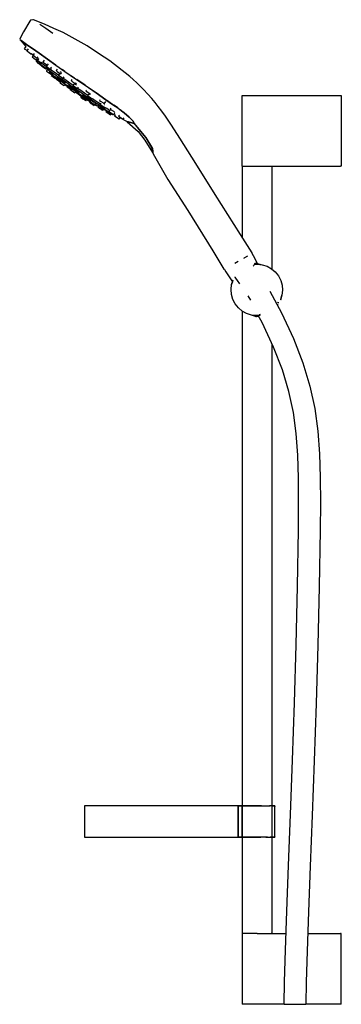
# Model space of a CAD drawing. Extents: x -118 to 118, y -362 to 362.
import ezdxf

# ---------------------------------------------------------------- set-up
doc = ezdxf.new("R2010")
doc.units = 0
doc.layers.get('0').update_dxf_attribs({"linetype": 'CONTINUOUS'})

msp = doc.modelspace()

# ---------------------------------------------------------------- linework, layer by layer
at = {"linetype": 'CONTINUOUS'}
for p, q in [((-108.751855, 362.371214), (-110.355005, 361.904444)), ((-108.202825, 362.176124), (-108.751855, 362.371214)), ((-110.789075, 361.191664), (-115.518145, 353.425244)), ((-110.355005, 361.904444), (-110.789075, 361.191664)), ((-100.020915, 359.019544), (-108.202825, 362.176124)), ((-99.211985, 355.841444), (-103.435275, 358.771054)), ((-93.218105, 355.929254), (-100.020915, 359.019544)), ((-93.950375, 352.134664), (-99.211985, 355.841444)), ((-86.415315, 352.839004), (-93.218105, 355.929254)), ((-117.887695, 349.169034), (-118.367625, 348.000904)), ((-118.367625, 348.000904), (-117.936655, 347.426484)), ((-117.803415, 349.320554), (-117.887695, 349.169034)), ((-115.518145, 353.425244), (-117.803415, 349.320554)), ((-77.500965, 347.939024), (-86.415315, 352.839004)), ((-68.586625, 343.039044), (-77.500965, 347.939024)), ((-117.936655, 347.426484), (-113.922705, 342.540503)), ((-117.293255, 347.001754), (-117.936655, 347.426484)), ((-117.936655, 347.426484), (-117.293255, 347.001754)), ((-115.209775, 345.573034), (-117.293255, 347.001754)), ((-117.293255, 347.001754), (-115.209775, 345.573034)), ((-112.434665, 343.448594), (-115.209775, 345.573034)), ((-115.209775, 345.573034), (-112.434665, 343.448594)), ((-113.922705, 342.540503), (-114.993405, 340.995704)), ((-114.993405, 340.995704), (-113.708585, 340.105204)), ((-112.008256, 340.887814), (-113.050755, 339.383724)), ((-108.997695, 341.066164), (-112.434665, 343.448594)), ((-112.434665, 343.448594), (-108.997695, 341.066164)), ((-104.131745, 337.682794), (-108.997695, 341.066164)), ((-108.997695, 341.066164), (-104.131745, 337.682794)), ((-60.297055, 337.523564), (-68.586625, 343.039044)), ((-113.708585, 340.105204), (-112.926442, 339.563079)), ((-113.050755, 339.383724), (-111.707205, 338.452484)), ((-111.707205, 338.452484), (-110.070105, 337.317804)), ((-110.070105, 337.317804), (-109.776545, 337.114404)), ((-109.776545, 337.114404), (-109.353146, 337.725274)), ((-109.587738, 337.38681), (-108.485809, 336.268587)), ((-108.392829, 336.174231), (-109.259555, 334.923734)), ((-109.259555, 334.923734), (-107.916025, 333.992494)), ((-108.489575, 336.263154), (-108.414105, 336.210814)), ((-107.621581, 337.515464), (-108.485809, 336.268587)), ((-108.414105, 336.210814), (-106.865945, 335.137744)), ((-107.916025, 333.992494), (-106.278885, 332.857814)), ((-106.865945, 335.137744), (-105.393245, 334.117004)), ((-105.985365, 332.654374), (-105.433735, 333.45025)), ((-105.433735, 333.45025), (-105.64017, 333.77935)), ((-105.393245, 334.117004), (-104.824929, 334.936953)), ((-104.43182, 333.544317), (-105.309265, 332.278364)), ((-104.43182, 333.544317), (-104.22766, 333.684856)), ((-97.949265, 333.276134), (-104.131745, 337.682794)), ((-104.131745, 337.682794), (-97.949265, 333.276134)), ((-52.007495, 332.008084), (-60.297055, 337.523564)), ((-106.523655, 333.092604), (-106.263365, 331.656414)), ((-106.278885, 332.857814), (-105.985365, 332.654374)), ((-106.263365, 331.656414), (-106.005165, 331.477424)), ((-105.483105, 332.371244), (-106.257845, 332.908314)), ((-106.005165, 331.477424), (-105.253075, 330.956074)), ((-105.547209, 333.286532), (-104.997286, 332.728477)), ((-104.234185, 331.505654), (-105.483105, 332.371244)), ((-105.309625, 330.692744), (-105.016125, 330.489304)), ((-105.309265, 332.278364), (-105.233815, 332.226064)), ((-105.233815, 332.226064), (-105.309265, 332.278364)), ((-105.253075, 330.956074), (-104.040785, 330.115804)), ((-105.233815, 332.226064), (-103.685635, 331.153024)), ((-103.685635, 331.153024), (-105.233815, 332.226064)), ((-105.016125, 330.489304), (-103.379025, 329.354664)), ((-102.546105, 330.335574), (-104.234185, 331.505654)), ((-104.040785, 330.115804), (-102.402025, 328.979944)), ((-103.685635, 331.153024), (-102.212935, 330.132244)), ((-102.212935, 330.132244), (-103.685635, 331.153024)), ((-103.379025, 329.354664), (-102.037821, 328.42504)), ((-100.453805, 328.885334), (-102.546105, 330.335574)), ((-102.402025, 328.979944), (-100.370565, 327.571864)), ((-102.212935, 330.132244), (-101.586731, 331.035726)), ((-102.165115, 328.241384), (-102.089685, 328.189044)), ((-102.089685, 328.189044), (-100.541505, 327.116004)), ((-100.403364, 332.507527), (-101.294485, 331.221844)), ((-101.294485, 331.221844), (-100.853435, 330.916094)), ((-101.239338, 329.577075), (-101.125227, 329.580539)), ((-100.853435, 330.916094), (-99.170085, 329.749364)), ((-100.541505, 327.116004), (-99.068805, 326.095304)), ((-97.991975, 327.178984), (-100.453805, 328.885334)), ((-100.370565, 327.571864), (-97.980105, 325.914984)), ((-99.170085, 329.749364), (-97.927825, 328.888394)), ((-98.124173, 329.215975), (-98.978585, 327.983244)), ((-98.978585, 327.983244), (-98.537515, 327.677534)), ((-98.817735, 326.457537), (-98.156865, 325.786894)), ((-98.537515, 327.677534), (-96.854185, 326.510844)), ((-95.195185, 325.240434), (-97.991975, 327.178984)), ((-91.766785, 328.869474), (-97.949265, 333.276134)), ((-97.949265, 333.276134), (-91.766785, 328.869474)), ((-97.927825, 328.888394), (-97.1663, 329.987095)), ((-96.854185, 326.510844), (-95.611885, 325.649784)), ((-95.611885, 325.649784), (-94.9411, 326.617579)), ((-94.9411, 326.617579), (-95.55886, 327.491323)), ((-91.766785, 328.869474), (-85.052865, 324.251854)), ((-37.339605, 320.559034), (-52.007495, 332.008084)), ((-97.896876, 325.826286), (-98.738035, 324.612684)), ((-98.738035, 324.612684), (-98.662575, 324.560384)), ((-98.662575, 324.560384), (-97.114405, 323.487314)), ((-98.156865, 325.786894), (-98.011014, 325.66161)), ((-97.980105, 325.914984), (-95.264405, 324.032664)), ((-97.114405, 323.487314), (-95.641695, 322.466574)), ((-96.772645, 324.586064), (-96.331545, 324.280314)), ((-96.331545, 324.280314), (-94.648235, 323.113584)), ((-95.667865, 322.482984), (-95.514235, 322.376474)), ((-95.641695, 322.466574), (-94.985665, 323.413076)), ((-95.514235, 322.376474), (-95.066745, 322.066264)), ((-95.400341, 325.874705), (-95.260438, 325.825676)), ((-95.264405, 324.032664), (-92.257205, 321.948314)), ((-94.460535, 322.393254), (-95.203615, 322.908284)), ((-92.097845, 323.093674), (-95.195185, 325.240434)), ((-95.137811, 323.193565), (-94.28639, 322.462205)), ((-95.129095, 321.246374), (-93.656375, 320.225594)), ((-95.066745, 322.066264), (-94.345465, 321.566344)), ((-95.053605, 321.194034), (-93.505425, 320.120954)), ((-94.648235, 323.113584), (-93.405965, 322.252534)), ((-94.345465, 321.566344), (-93.370425, 320.890494)), ((-93.908874, 322.137924), (-94.220725, 321.687994)), ((-94.220725, 321.687994), (-93.779645, 321.382244)), ((-93.779645, 321.382244), (-92.096295, 320.215524)), ((-93.656375, 320.225594), (-92.108205, 319.152554)), ((-93.505425, 320.120954), (-92.032725, 319.100254)), ((-93.370425, 320.890494), (-92.161745, 320.052714)), ((-92.257205, 321.948314), (-88.992225, 319.685314)), ((-92.161745, 320.052714), (-90.739465, 319.066914)), ((-89.865099, 321.546068), (-92.097845, 323.093674)), ((-92.096295, 320.215524), (-90.854045, 319.354504)), ((-92.032725, 319.100254), (-91.407883, 320.001757)), ((-91.050219, 319.682375), (-91.638875, 318.833074)), ((-90.843966, 325.858425), (-91.526785, 324.873274)), ((-91.526785, 324.873274), (-90.739865, 324.327844)), ((-90.854045, 319.354504), (-90.207808, 320.286878)), ((-90.739865, 324.327844), (-88.996875, 323.119724)), ((-90.739465, 319.066914), (-89.123655, 317.946964)), ((-89.082475, 318.665574), (-90.601635, 319.718519)), ((-89.005711, 322.785971), (-89.876455, 321.529684)), ((-89.876455, 321.529684), (-89.089555, 320.984264)), ((-89.089555, 320.984264), (-87.346565, 319.776184)), ((-88.996875, 323.119724), (-88.040785, 322.457114)), ((-88.992225, 319.685314), (-85.503205, 317.267034)), ((-87.547327, 323.169059), (-88.248693, 324.199189)), ((-88.040785, 322.457114), (-87.547327, 323.169059)), ((-87.346565, 319.776184), (-86.390445, 319.113494)), ((-85.052865, 324.251854), (-87.041485, 325.619563)), ((-86.390445, 319.113494), (-85.588535, 320.270473)), ((-85.139895, 318.271024), (-86.379081, 319.12989)), ((-85.052865, 324.251854), (-77.998155, 319.402264)), ((-77.998155, 319.402264), (-80.859147, 321.368983)), ((-77.998155, 319.402264), (-70.294195, 314.102854)), ((-34.763545, 318.273804), (-37.339605, 320.559034)), ((-91.638875, 318.833074), (-91.197825, 318.527364)), ((-91.197825, 318.527364), (-89.514475, 317.360604)), ((-89.514475, 317.360604), (-88.272215, 316.499584)), ((-89.123655, 317.946964), (-87.334435, 316.706804)), ((-87.239615, 317.388264), (-89.082475, 318.665574)), ((-88.907995, 316.193194), (-88.466925, 315.887444)), ((-88.466925, 315.887444), (-86.783585, 314.720754)), ((-88.272215, 316.499584), (-87.654144, 317.391318)), ((-87.922845, 318.623614), (-87.135955, 318.078224)), ((-87.334435, 316.706804), (-85.391815, 315.360364)), ((-85.599237, 316.251258), (-87.239615, 317.388264)), ((-87.135955, 318.078224), (-85.392945, 316.870114)), ((-86.783585, 314.720754), (-85.541315, 313.859744)), ((-85.092176, 316.983021), (-85.910045, 315.803024)), ((-85.910045, 315.803024), (-85.123145, 315.257634)), ((-85.541315, 313.859744), (-84.926698, 314.7465)), ((-85.503205, 317.267034), (-81.823915, 314.716904)), ((-85.392945, 316.870114), (-84.436865, 316.207464)), ((-85.391815, 315.360364), (-83.315915, 313.921544)), ((-81.349665, 315.643914), (-85.139895, 318.271024)), ((-85.123145, 315.257634), (-83.380115, 314.049484)), ((-85.041945, 314.580224), (-83.528504, 313.514409)), ((-83.753677, 317.193148), (-84.197508, 317.903734)), ((-83.024867, 314.241043), (-83.751745, 313.192324)), ((-83.751745, 313.192324), (-82.964845, 312.646894)), ((-83.380115, 314.049484), (-82.424035, 313.386834)), ((-83.315915, 313.921544), (-81.126795, 312.404244)), ((-82.964845, 312.646894), (-81.221835, 311.438824)), ((-82.424035, 313.386834), (-81.773737, 314.325067)), ((-80.844645, 312.955814), (-82.113185, 313.835069)), ((-81.823915, 314.716904), (-77.988025, 312.058174)), ((-79.143321, 314.114686), (-81.349665, 315.643914)), ((-81.126795, 312.404244), (-78.844515, 310.822364)), ((-78.494715, 311.327054), (-80.844645, 312.955814)), ((-79.904793, 318.464279), (-80.562655, 317.515134)), ((-80.562655, 317.515134), (-79.436125, 316.734304)), ((-79.436125, 316.734304), (-77.717925, 315.543394)), ((-78.382055, 315.213385), (-79.243495, 313.970524)), ((-79.243495, 313.970524), (-78.116955, 313.189694)), ((-78.382055, 315.213385), (-77.107878, 314.645576)), ((-78.116955, 313.189694), (-76.398745, 311.998784)), ((-77.988025, 312.058174), (-74.152155, 309.399524)), ((-77.717925, 315.543394), (-77.126245, 315.133314)), ((-77.126245, 315.133314), (-76.664819, 315.799047)), ((-77.107878, 314.645576), (-76.485858, 314.144133)), ((-76.398745, 311.998784), (-75.807065, 311.588704)), ((-70.294195, 314.102854), (-76.291938, 318.228589)), ((-75.807065, 311.588704), (-75.061589, 312.664256)), ((-73.450515, 310.168944), (-75.706905, 311.732876)), ((-70.294195, 314.102854), (-62.107415, 308.474804)), ((-62.107415, 308.474804), (-67.862024, 312.430844)), ((-32.187505, 315.988574), (-34.763545, 318.273804)), ((-29.651825, 313.507984), (-32.187505, 315.988574)), ((-27.116155, 311.027444), (-29.651825, 313.507984)), ((-80.862175, 311.636691), (-81.340475, 310.946614)), ((-81.340475, 310.946614), (-80.553555, 310.401184)), ((-81.221835, 311.438824), (-80.265745, 310.776174)), ((-80.553555, 310.401184), (-78.810585, 309.193104)), ((-80.265745, 310.776174), (-80.060578, 311.07218)), ((-78.844515, 310.822364), (-76.562245, 309.240484)), ((-78.810585, 309.193104), (-77.854475, 308.530424)), ((-76.144785, 309.698284), (-78.494715, 311.327054)), ((-77.854475, 308.530424), (-77.130264, 309.575303)), ((-77.424685, 311.146734), (-76.298165, 310.365934)), ((-77.394236, 309.194449), (-73.249146, 306.27532)), ((-76.562245, 309.240484), (-75.48666, 308.494997)), ((-76.298165, 310.365934), (-74.579955, 309.175024)), ((-75.13674, 308.999617), (-76.144785, 309.698284)), ((-74.759643, 309.543916), (-75.500975, 308.474344)), ((-75.500975, 308.474344), (-74.374435, 307.693514)), ((-74.579955, 309.175024), (-73.988275, 308.764944)), ((-74.374435, 307.693514), (-72.656225, 306.502604)), ((-74.152155, 309.399524), (-70.472825, 306.849354)), ((-72.757586, 306.98453), (-73.493055, 305.923414)), ((-73.493055, 305.923414), (-72.366555, 305.142584)), ((-69.660235, 307.541914), (-73.450515, 310.168944)), ((-72.578476, 305.803009), (-73.123105, 305.017234)), ((-73.123105, 305.017234), (-71.996565, 304.236444)), ((-71.996565, 304.236444), (-73.123105, 305.017234)), ((-72.656225, 306.502604), (-72.064565, 306.092524)), ((-72.366555, 305.142584), (-70.648315, 303.951674)), ((-72.064565, 306.092524), (-71.332336, 307.148962)), ((-72.050233, 306.113202), (-70.354545, 304.937924)), ((-71.342461, 307.163992), (-71.784499, 307.760314)), ((-69.749765, 305.265914), (-71.700328, 306.617803)), ((-70.472825, 306.849354), (-66.983785, 304.431104)), ((-70.354545, 304.937924), (-68.565305, 303.697774)), ((-70.056655, 303.541634), (-69.303498, 304.628267)), ((-67.906885, 303.988564), (-69.749765, 305.265914)), ((-68.307657, 306.604422), (-69.660235, 307.541914)), ((-69.134074, 310.595964), (-69.577475, 309.956234)), ((-69.577475, 309.956234), (-68.985835, 309.546154)), ((-68.985835, 309.546154), (-67.267615, 308.355244)), ((-67.696333, 307.486424), (-68.357345, 306.532734)), ((-68.357345, 306.532734), (-67.765685, 306.122624)), ((-67.765685, 306.122624), (-66.047465, 304.931714)), ((-67.696333, 307.486424), (-66.869939, 307.414965)), ((-67.267615, 308.355244), (-66.141065, 307.574414)), ((-66.983785, 304.431104), (-63.718765, 302.168114)), ((-66.047465, 304.931714), (-64.920915, 304.150914)), ((-54.852075, 303.330304), (-62.107415, 308.474804)), ((-62.107415, 308.474804), (-54.852075, 303.330304)), ((-24.000035, 307.653764), (-27.116155, 311.027444)), ((-21.013605, 304.302174), (-24.000035, 307.653764)), ((45.341785, 306.628826), (45.741815, 306.628826)), ((45.341785, 305.920506), (45.341785, 306.628826)), ((45.341785, 255.336556), (45.341785, 305.920506)), ((45.741815, 306.628826), (46.841865, 306.628826)), ((46.841865, 306.628826), (48.541945, 306.628826)), ((48.541945, 306.628826), (50.842075, 306.628826)), ((50.842075, 306.628826), (53.542195, 306.628826)), ((53.542195, 306.628826), (56.342345, 306.628826)), ((56.342345, 306.628826), (117.867605, 306.628826)), ((117.867605, 306.628826), (118.367625, 306.628826)), ((118.367625, 306.628826), (118.367625, 305.920506)), ((118.367625, 305.920506), (118.367625, 255.336556)), ((-71.996565, 304.236444), (-70.278345, 303.045534)), ((-70.278345, 303.045534), (-71.996565, 304.236444)), ((-70.648315, 303.951674), (-70.056655, 303.541634)), ((-70.278345, 303.045534), (-69.686665, 302.635414)), ((-69.686665, 302.635414), (-70.278345, 303.045534)), ((-69.686665, 302.635414), (-68.882603, 303.795495)), ((-69.545543, 304.279051), (-69.458471, 304.228416)), ((-68.882603, 303.795495), (-69.458471, 304.228416)), ((-68.996876, 303.630625), (-66.583875, 302.248222)), ((-68.565305, 303.697774), (-66.949495, 302.577854)), ((-66.242795, 302.835194), (-67.906885, 303.988564)), ((-66.583875, 302.248222), (-67.043295, 301.585384)), ((-67.043295, 301.585384), (-65.916795, 300.804554)), ((-67.004765, 304.040754), (-66.413105, 303.630634)), ((-66.949495, 302.577854), (-66.548189, 302.299708)), ((-65.996829, 303.038487), (-66.643035, 302.106164)), ((-66.643035, 302.106164), (-65.516485, 301.325334)), ((-66.413105, 303.630634), (-64.694925, 302.439764)), ((-66.171733, 302.785942), (-66.242795, 302.835194)), ((-65.996829, 303.038487), (-64.682675, 302.528346)), ((-65.916795, 300.804554), (-64.198555, 299.613644)), ((-65.516485, 301.325334), (-63.798285, 300.134424)), ((-64.920915, 304.150914), (-64.871226, 304.222604)), ((-62.702305, 302.719334), (-64.871226, 304.222604)), ((-64.694925, 302.439764), (-63.568375, 301.658964)), ((-64.198555, 299.613644), (-63.606905, 299.203594)), ((-63.798285, 300.134424), (-63.206605, 299.724344)), ((-63.718765, 302.168114), (-60.711525, 300.083764)), ((-63.606905, 299.203594), (-62.942545, 300.162111)), ((-63.568375, 301.658964), (-63.378799, 301.93248)), ((-63.343415, 300.078504), (-62.622075, 299.578544)), ((-63.206605, 299.724344), (-62.395073, 300.895193)), ((-62.395073, 300.895193), (-62.881804, 301.456705)), ((-59.604905, 300.572504), (-62.702305, 302.719334)), ((-62.622075, 299.578544), (-62.174535, 299.268414)), ((-61.785575, 299.745974), (-62.528695, 300.260994)), ((-62.174535, 299.268414), (-62.020905, 299.161944)), ((-62.020905, 299.161944), (-61.166375, 299.316824)), ((-61.44435, 299.303798), (-60.460695, 298.740264)), ((-60.377115, 298.999576), (-60.967775, 298.147384)), ((-60.967775, 298.147384), (-59.841265, 297.366594)), ((-60.711525, 300.083764), (-57.995805, 298.201514)), ((-60.377115, 298.999576), (-60.234151, 298.924827)), ((-60.234151, 298.924827), (-59.13582, 298.384389)), ((-59.841265, 297.366594), (-58.123045, 296.175684)), ((-59.085547, 299.309584), (-59.679425, 298.452754)), ((-59.679425, 298.452754), (-58.552905, 297.671884)), ((-59.061513, 300.195887), (-59.604905, 300.572504)), ((-59.295352, 303.314842), (-59.572415, 302.915104)), ((-59.572415, 302.915104), (-58.980755, 302.504994)), ((-58.590942, 300.875132), (-59.119295, 300.112834)), ((-59.119295, 300.112834), (-58.527655, 299.702754)), ((-58.980755, 302.504994), (-57.262545, 301.314044)), ((-58.552905, 297.671884), (-56.834685, 296.481014)), ((-58.527655, 299.702754), (-56.809435, 298.511844)), ((-57.995805, 298.201514), (-55.605325, 296.544644)), ((-57.262545, 301.314044), (-56.135985, 300.533254)), ((-56.809435, 298.511844), (-55.682875, 297.731014)), ((-56.243025, 296.070934), (-55.432784, 297.239926)), ((-56.222007, 300.013803), (-55.884196, 299.846753)), ((-56.135985, 300.533254), (-55.047271, 302.104028)), ((-55.682875, 297.731014), (-55.625209, 297.814213)), ((-54.346185, 296.927714), (-55.625088, 297.814129)), ((-54.852075, 303.330304), (-50.010655, 300.008884)), ((-50.010655, 300.008884), (-54.408184, 303.025775)), ((-51.24114, 297.161771), (-51.679165, 296.529804)), ((-50.010655, 300.008884), (-46.234255, 297.412404)), ((-46.234255, 297.412404), (-49.397203, 299.587102)), ((-46.234255, 297.412404), (-43.443955, 295.309404)), ((-18.582485, 301.418334), (-21.013605, 304.302174)), ((-16.319505, 298.528744), (-18.582485, 301.418334)), ((-13.761915, 295.161544), (-16.319505, 298.528744)), ((-58.123045, 296.175684), (-57.531365, 295.765564)), ((-57.531365, 295.765564), (-56.73632, 296.912631)), ((-57.376465, 296.841574), (-56.249915, 296.060784)), ((-56.834685, 296.481014), (-56.243025, 296.070934)), ((-56.096153, 296.282837), (-54.445763, 295.353601)), ((-55.605325, 296.544644), (-53.573785, 295.136634)), ((-54.852475, 294.766724), (-54.260815, 294.356644)), ((-54.281372, 295.590782), (-54.839945, 294.784884)), ((-54.839945, 294.784884), (-53.713405, 294.004054)), ((-52.253805, 295.477474), (-54.346185, 296.927714)), ((-54.281372, 295.590782), (-54.150541, 295.524619)), ((-54.260815, 294.356644), (-52.542615, 293.165734)), ((-53.713405, 294.004054), (-51.995195, 292.813144)), ((-53.573785, 295.136634), (-51.935015, 294.000774)), ((-52.076663, 295.721436), (-52.657865, 294.882884)), ((-52.657865, 294.882884), (-51.531365, 294.102094)), ((-52.542615, 293.165734), (-51.416065, 292.384904)), ((-51.995195, 292.813144), (-51.403535, 292.403104)), ((-51.935015, 294.000774), (-50.722645, 293.160504)), ((-51.679165, 296.529804), (-51.087505, 296.119684)), ((-51.531365, 294.102094), (-49.813145, 292.911184)), ((-51.403535, 292.403104), (-50.587006, 293.581169)), ((-51.087505, 296.119684), (-49.369305, 294.928774)), ((-50.722645, 293.160504), (-49.970465, 292.639264)), ((-49.970465, 292.639264), (-49.712225, 292.460284)), ((-49.813145, 292.911184), (-49.221465, 292.501064)), ((-49.369305, 294.928774), (-48.242745, 294.147984)), ((-49.221465, 292.501064), (-48.443578, 293.623377)), ((-49.163889, 292.584133), (-48.900115, 292.446014)), ((-48.900115, 292.446014), (-48.227553, 292.121458)), ((-48.096188, 292.310987), (-48.581555, 291.610714)), ((-48.581555, 291.610714), (-47.455035, 290.829884)), ((-48.096188, 292.310987), (-47.812874, 292.188222)), ((-47.455035, 290.829884), (-45.736815, 289.638974)), ((-45.011901, 292.213987), (-45.563535, 291.418104)), ((-45.563535, 291.418104), (-44.437015, 290.637274)), ((-45.145135, 289.228924), (-44.368852, 290.34893)), ((-43.443955, 295.309404), (-45.134721, 296.583704)), ((-45.033798, 290.807022), (-44.96805, 290.770212)), ((-44.913569, 290.721414), (-44.957233, 290.763746)), ((-44.368852, 290.34893), (-44.913569, 290.721414)), ((-44.443202, 290.24166), (-39.865705, 287.707474)), ((-44.437015, 290.637274), (-42.718785, 289.446364)), ((-43.443955, 295.309404), (-41.422825, 293.730004)), ((-41.422825, 293.730004), (-43.069257, 295.016599)), ((-42.127125, 289.036284), (-41.361657, 290.140684)), ((-37.664495, 290.544044), (-41.422825, 293.730004)), ((-41.422825, 293.730004), (-37.664495, 290.544044)), ((-34.872455, 287.797274), (-37.664495, 290.544044)), ((-37.664495, 290.544044), (-34.872455, 287.797274)), ((-11.118005, 291.410324), (-13.761915, 295.161544)), ((-6.669115, 284.777174), (-11.118005, 291.410324)), ((-45.736815, 289.638974), (-45.145135, 289.228924)), ((-42.718785, 289.446364), (-42.127125, 289.036284)), ((-39.865705, 287.707474), (-39.558495, 287.522654)), ((-39.558495, 287.522654), (-39.474145, 287.500414)), ((-39.474145, 287.500414), (-38.549605, 287.401044)), ((-39.202585, 287.208514), (-39.115955, 287.190054)), ((-39.202585, 287.208514), (-31.071315, 280.031194)), ((-39.115955, 287.190054), (-39.202585, 287.208514)), ((-39.115955, 287.190054), (-38.188635, 287.092054)), ((-38.188635, 287.092054), (-39.115955, 287.190054)), ((-38.549605, 287.401044), (-34.317535, 286.279974)), ((-38.188635, 287.092054), (-34.309625, 286.069824)), ((-34.309625, 286.069824), (-38.188635, 287.092054)), ((-34.368275, 286.418064), (-34.872455, 287.797274)), ((-34.872455, 287.797274), (-34.368275, 286.418064)), ((-34.317535, 286.279974), (-34.368275, 286.418064)), ((-34.368275, 286.418064), (-34.317535, 286.279974)), ((-34.317535, 286.279974), (-31.632515, 283.129194)), ((-34.309625, 286.069824), (-31.617915, 282.938184)), ((-31.617915, 282.938184), (-34.309625, 286.069824)), ((-31.632515, 283.129194), (-25.445245, 275.731084)), ((-31.617915, 282.938184), (-25.519345, 275.599474)), ((-25.519345, 275.599474), (-31.617915, 282.938184)), ((-0.433525, 275.099714), (-6.669115, 284.777174)), ((-31.071315, 280.031194), (-26.299745, 273.734314)), ((-25.519345, 275.599474), (-20.935385, 267.668874)), ((-20.935385, 267.668874), (-25.519345, 275.599474)), ((-25.445245, 275.731084), (-20.673365, 267.473524)), ((-26.299745, 273.734314), (-20.692685, 264.497214)), ((11.341155, 256.450224), (-0.433525, 275.099714)), ((-20.935385, 267.668874), (-20.699495, 265.852124)), ((-20.699495, 265.852124), (-20.935385, 267.668874)), ((-20.699495, 265.852124), (-20.720985, 264.787554)), ((-20.720985, 264.787554), (-20.699495, 265.852124)), ((-20.720985, 264.787554), (-20.692685, 264.497214)), ((-20.692685, 264.497214), (-20.720985, 264.787554)), ((-20.673365, 267.473524), (-20.392635, 265.353084)), ((-20.392635, 265.353084), (-20.467095, 264.371674)), ((-20.467095, 264.371674), (-20.445895, 264.090724)), ((-20.445895, 264.090724), (-19.180155, 262.005534)), ((-19.180155, 262.005534), (-9.259145, 244.620924)), ((25.608565, 233.787564), (11.341155, 256.450224)), ((45.341785, 254.628856), (45.341785, 255.336556)), ((45.841825, 254.628856), (45.341785, 254.128826)), ((45.341785, 254.628856), (45.741815, 254.628856)), ((45.341785, 254.128826), (45.341785, 253.815706)), ((45.341785, 253.815706), (45.341785, 253.273876)), ((45.741815, 254.628856), (46.841865, 254.628856)), ((46.841865, 254.628856), (48.541945, 254.628856)), ((48.541945, 254.628856), (50.842075, 254.628856)), ((50.842075, 254.628856), (53.542195, 254.628856)), ((53.542195, 254.628856), (56.342345, 254.628856)), ((56.342345, 254.628856), (117.867605, 254.628856)), ((67.342915, 254.128826), (66.842875, 254.628856)), ((67.342915, 254.128826), (67.342915, 253.815706)), ((67.342915, 253.815706), (67.342915, 253.273876)), ((118.367625, 254.628856), (117.867605, 254.628856)), ((118.367625, 255.336556), (118.367625, 254.628856)), ((45.341785, 253.273876), (45.341785, 202.492533)), ((67.342915, 253.273876), (67.342915, 178.715533)), ((-9.259145, 244.620924), (5.425285, 221.925994)), ((44.224475, 204.289544), (25.608565, 233.787564)), ((5.425285, 221.925994), (23.743495, 192.272254)), ((52.636435, 190.760284), (44.224475, 204.289544)), ((23.743495, 192.272254), (31.983105, 178.784174)), ((47.462695, 187.231454), (49.640185, 188.494184)), ((52.686415, 190.260654), (52.340895, 190.060304)), ((52.603135, 190.212374), (52.711705, 190.638284)), ((52.711705, 190.638284), (52.636435, 190.760284)), ((52.733195, 190.180004), (52.686415, 190.260654)), ((53.738885, 188.445734), (52.733195, 190.180004)), ((56.607769, 182.816254), (53.738885, 188.445734)), ((42.546935, 184.380814), (39.922665, 182.859014)), ((46.645755, 186.757714), (47.161665, 187.056894)), ((47.161665, 187.056894), (47.462695, 187.231454)), ((54.293685, 181.044906), (53.840805, 181.760926)), ((54.061745, 182.210336), (56.445645, 182.410796)), ((54.600715, 182.806916), (54.334768, 182.784498)), ((56.026185, 182.926776), (54.600715, 182.806916)), ((56.703855, 182.983766), (56.026185, 182.926776)), ((56.445645, 182.410796), (60.136625, 181.994036)), ((56.703855, 182.983766), (60.136625, 181.994036)), ((60.136625, 181.994036), (63.675405, 180.865276)), ((31.983105, 178.784174), (32.056335, 178.660484)), ((32.056335, 178.660484), (32.490415, 178.549094)), ((32.407665, 178.501044), (32.454435, 178.420424)), ((32.454435, 178.420424), (33.460125, 176.686164)), ((33.460125, 176.686164), (38.195936, 169.453082)), ((63.675405, 180.865276), (66.925985, 179.067746)), ((66.925985, 179.067746), (69.763415, 176.670706)), ((69.763415, 176.670706), (72.078715, 173.766236)), ((37.229955, 163.736056), (37.646625, 167.426896)), ((37.646625, 167.426896), (38.775365, 170.965446)), ((38.209435, 169.502876), (37.646625, 167.426896)), ((38.209435, 169.502876), (38.384369, 169.865055)), ((40.302737, 172.809473), (40.122285, 173.065691)), ((40.71064, 172.230338), (40.302737, 172.809473)), ((42.059145, 170.315769), (40.71064, 172.230338)), ((43.69617, 167.991542), (42.059145, 170.315769)), ((72.078715, 173.766236), (73.782865, 170.465836)), ((73.782865, 170.465836), (74.810395, 166.896496)), ((74.810395, 166.896496), (75.121775, 163.195286)), ((37.541385, 160.034846), (37.229955, 163.736056)), ((38.568885, 156.465476), (37.541385, 160.034846)), ((65.813831, 162.501782), (74.350485, 146.667156)), ((74.705125, 159.504456), (73.576365, 155.965866)), ((73.834565, 156.538796), (74.705125, 159.504456)), ((74.705125, 159.504456), (73.884725, 156.656746)), ((75.121775, 163.195286), (74.705125, 159.504456)), ((40.273035, 153.165116), (38.568885, 156.465476)), ((42.588325, 150.260566), (40.273035, 153.165116)), ((49.479925, 159.128596), (51.550745, 155.931836)), ((71.778935, 152.715476), (71.358223, 152.217498)), ((71.918225, 153.854506), (71.449905, 154.560566)), ((72.418705, 153.872396), (71.918225, 153.854506)), ((73.834565, 156.538796), (73.576365, 155.965866)), ((73.696425, 156.257996), (73.844135, 156.525176)), ((73.884725, 156.656746), (73.834565, 156.538796)), ((73.884725, 156.656746), (73.844135, 156.525176)), ((45.425765, 147.863566), (42.588325, 150.260566)), ((45.341785, 147.93451), (45.341785, -216.401539)), ((48.676325, 146.066076), (45.425765, 147.863566)), ((52.215105, 144.937266), (48.676325, 146.066076)), ((58.058035, 145.886406), (58.510945, 145.170386)), ((58.307455, 144.722426), (58.531335, 145.155776)), ((74.350485, 146.667156), (83.252805, 127.601946)), ((55.290335, 143.847216), (52.215105, 144.937266)), ((55.906095, 144.520516), (52.215105, 144.937266)), ((55.426975, 143.830476), (55.290335, 143.847216)), ((55.426975, 143.830476), (55.731215, 143.856066)), ((55.731215, 143.856066), (56.861395, 144.600816)), ((56.572165, 143.935796), (55.731215, 143.856066)), ((58.289985, 144.720976), (55.906095, 144.520516)), ((57.504594, 144.211034), (56.572165, 143.935796)), ((60.054365, 139.482366), (57.275633, 144.635653)), ((68.532285, 121.332456), (60.054365, 139.482366)), ((67.342915, 123.878713), (67.342915, -216.401539)), ((83.252805, 127.601946), (90.147875, 109.734216)), ((75.010915, 104.550386), (68.532285, 121.332456)), ((90.147875, 109.734216), (95.266435, 92.675916)), ((79.771015, 88.689446), (75.010915, 104.550386)), ((83.088195, 73.279706), (79.771015, 88.689446)), ((95.266435, 92.675916), (98.844395, 76.062186)), ((85.223005, 57.841016), (83.088195, 73.279706)), ((98.844395, 76.062186), (101.132695, 59.538556)), ((101.132695, 59.538556), (102.398205, 42.739886)), ((86.420065, 41.903596), (85.223005, 57.841016)), ((86.916905, 25.023216), (86.420065, 41.903596)), ((102.398205, 42.739886), (102.914905, 25.275746)), ((86.953955, 6.782286), (86.916905, 25.023216)), ((102.914905, 25.275746), (102.953865, 6.728916)), ((86.779425, -13.184294), (86.953955, 6.782286)), ((102.953865, 6.728916), (102.778345, -13.370184)), ((86.174915, -54.882144), (86.779425, -13.184294)), ((102.778345, -13.370184), (102.172115, -55.181534)), ((85.193975, -97.654724), (86.174915, -54.882144)), ((102.172115, -55.181534), (101.188535, -98.071954)), ((83.939865, -140.545174), (85.193975, -97.654724)), ((101.188535, -98.071954), (99.931915, -141.049824)), ((82.516225, -182.576484), (83.939865, -140.545174)), ((99.931915, -141.049824), (98.506175, -183.143534)), ((81.026715, -222.773304), (82.516225, -182.576484)), ((98.506175, -183.143534), (97.015215, -223.379924)), ((-70.657675, -216.401539), (-70.657655, -216.901529)), ((-70.057655, -216.401539), (-70.657675, -216.401539)), ((-70.657655, -216.901529), (-70.657655, -238.901539)), ((-68.657665, -216.401539), (-70.057655, -216.401539)), ((-66.357645, -216.401539), (-68.657665, -216.401539)), ((-63.257655, -216.401539), (-66.357645, -216.401539)), ((-59.257635, -216.401539), (-63.257655, -216.401539)), ((-54.457645, -216.401539), (-59.257635, -216.401539)), ((-49.057655, -216.401539), (-54.457645, -216.401539)), ((-43.057655, -216.401539), (-49.057655, -216.401539)), ((-36.657645, -216.401539), (-43.057655, -216.401539)), ((-29.857655, -216.401539), (-36.657645, -216.401539)), ((-22.857645, -216.401539), (-29.857655, -216.401539)), ((-15.657655, -216.401539), (-22.857645, -216.401539)), ((-8.457655, -216.401539), (-15.657655, -216.401539)), ((-1.457655, -216.401539), (-8.457655, -216.401539)), ((5.342355, -216.401539), (-1.457655, -216.401539)), ((11.742345, -216.401539), (5.342355, -216.401539)), ((17.742345, -216.401539), (11.742345, -216.401539)), ((23.142345, -216.401539), (17.742345, -216.401539)), ((27.942345, -216.401539), (23.142345, -216.401539)), ((31.942345, -216.401539), (27.942345, -216.401539)), ((35.042345, -216.401539), (31.942345, -216.401539)), ((38.542345, -216.401539), (35.042345, -216.401539)), ((41.919075, -216.401539), (38.542345, -216.401539)), ((42.342345, -216.401539), (41.919075, -216.401539)), ((42.342345, -216.901529), (42.342345, -216.401539)), ((42.467955, -216.401539), (42.342345, -216.401539)), ((42.342345, -216.651529), (42.348985, -216.410289)), ((42.342345, -216.651529), (42.342345, -239.151529)), ((42.342345, -238.901539), (42.342345, -216.901529)), ((42.530455, -216.401539), (42.348985, -216.410289)), ((42.530455, -216.401539), (42.348985, -216.410289)), ((42.530455, -216.401539), (42.467955, -216.401539)), ((42.530455, -216.401539), (45.341785, -216.401539)), ((51.442345, -216.401539), (42.530455, -216.401539)), ((45.341785, -216.401539), (45.341785, -239.401529)), ((45.342355, -216.401539), (51.342345, -216.401539)), ((45.342355, -216.401539), (45.342355, -216.651529)), ((45.342355, -239.151529), (45.342355, -216.651529)), ((51.342345, -216.401539), (56.342345, -216.401539)), ((56.342345, -216.401539), (51.442345, -216.401539)), ((56.342345, -216.401539), (59.158345, -216.401539)), ((59.670345, -216.401539), (56.342345, -216.401539)), ((59.158345, -216.401539), (61.798345, -216.401539)), ((59.670345, -216.401539), (62.790345, -216.401539)), ((61.798345, -216.401539), (64.130345, -216.401539)), ((62.790345, -216.401539), (65.546355, -216.401539)), ((64.130345, -216.401539), (65.890355, -216.401539)), ((67.626345, -216.401539), (65.546355, -216.401539)), ((66.946345, -216.401539), (65.890355, -216.401539)), ((66.946345, -216.401539), (67.342345, -216.401539)), ((67.342345, -216.401539), (67.342345, -216.651529)), ((67.342345, -216.651529), (67.342345, -239.151529)), ((67.342915, -216.401539), (67.342915, -239.401529)), ((67.342915, -216.401539), (67.626345, -216.401539)), ((67.626345, -216.401539), (68.874355, -216.401539)), ((68.874355, -216.401539), (67.626345, -216.401539)), ((68.874355, -216.401539), (69.342345, -216.401539)), ((69.342345, -216.401539), (68.874355, -216.401539)), ((69.342345, -216.401539), (69.342345, -216.651529)), ((69.342345, -239.151529), (69.342345, -216.651529)), ((79.575015, -260.162004), (81.026715, -222.773304)), ((97.015215, -223.379924), (95.562915, -260.784054)), ((-70.657655, -238.901539), (-70.657635, -239.401529)), ((42.342345, -239.401529), (42.342345, -238.901539)), ((42.342345, -239.151529), (42.348985, -239.392769)), ((45.342355, -239.401529), (45.342355, -239.151529)), ((67.342345, -239.151529), (67.342345, -239.401529)), ((69.342345, -239.151529), (69.342345, -239.401529)), ((-70.657635, -239.401529), (-70.057655, -239.401529)), ((-70.057655, -239.401529), (-68.657665, -239.401529)), ((-68.657665, -239.401529), (-66.357645, -239.401529)), ((-66.357645, -239.401529), (-63.257655, -239.401529)), ((-63.257655, -239.401529), (-59.257635, -239.401529)), ((-59.257635, -239.401529), (-54.457645, -239.401529)), ((-54.457645, -239.401529), (-49.057655, -239.401529)), ((-49.057655, -239.401529), (-43.057655, -239.401529)), ((-43.057655, -239.401529), (-36.657645, -239.401529)), ((-36.657645, -239.401529), (-29.857655, -239.401529)), ((-29.857655, -239.401529), (-22.857645, -239.401529)), ((-22.857645, -239.401529), (-15.657655, -239.401529)), ((-15.657655, -239.401529), (-8.457655, -239.401529)), ((-8.457655, -239.401529), (-1.457655, -239.401529)), ((-1.457655, -239.401529), (5.342355, -239.401529)), ((5.342355, -239.401529), (11.742345, -239.401529)), ((11.742345, -239.401529), (17.742345, -239.401529)), ((17.742345, -239.401529), (23.142345, -239.401529)), ((23.142345, -239.401529), (27.942345, -239.401529)), ((27.942345, -239.401529), (31.942345, -239.401529)), ((31.942345, -239.401529), (35.042345, -239.401529)), ((35.042345, -239.401529), (38.542345, -239.401529)), ((38.542345, -239.401529), (41.919075, -239.401529)), ((41.919075, -239.401529), (42.342345, -239.401529)), ((42.342345, -239.401529), (42.467955, -239.401529)), ((42.348985, -239.392769), (42.530455, -239.401529)), ((42.530455, -239.401529), (42.348985, -239.392769)), ((42.467955, -239.401529), (42.530455, -239.401529)), ((51.442345, -239.401529), (42.530455, -239.401529)), ((42.530455, -239.401529), (45.341785, -239.401529)), ((45.341785, -239.401529), (45.341785, -309.076934)), ((45.342355, -239.401529), (51.342345, -239.401529)), ((51.342345, -239.401529), (56.342345, -239.401529)), ((56.342345, -239.401529), (51.442345, -239.401529)), ((56.342345, -239.401529), (59.158345, -239.401529)), ((59.670345, -239.401529), (56.342345, -239.401529)), ((61.798345, -239.401529), (59.158345, -239.401529)), ((62.790345, -239.401529), (59.670345, -239.401529)), ((64.130345, -239.401529), (61.798345, -239.401529)), ((62.790345, -239.401529), (65.546355, -239.401529)), ((64.130345, -239.401529), (65.890355, -239.401529)), ((65.546355, -239.401529), (67.626345, -239.401529)), ((66.946345, -239.401529), (65.890355, -239.401529)), ((67.342345, -239.401529), (66.946345, -239.401529)), ((67.342915, -239.401529), (67.342915, -309.076934)), ((67.626345, -239.401529), (67.342915, -239.401529)), ((68.874355, -239.401529), (67.626345, -239.401529)), ((67.626345, -239.401529), (68.874355, -239.401529)), ((68.874355, -239.401529), (69.342345, -239.401529)), ((69.342345, -239.401529), (68.874355, -239.401529)), ((78.264725, -293.771614), (79.575015, -260.162004)), ((95.562915, -260.784054), (94.253225, -294.378344)), ((77.199375, -322.636894), (78.264725, -293.771614)), ((94.253225, -294.378344), (93.190175, -323.179464)), ((45.341785, -309.076934), (45.341785, -309.656884)), ((45.341785, -309.871194), (45.341785, -309.656884)), ((45.341785, -309.871194), (45.841825, -310.371144)), ((45.741815, -310.371144), (45.341785, -310.371144)), ((45.341785, -310.371144), (45.341785, -310.925314)), ((45.341785, -310.925314), (45.341785, -361.817034)), ((46.841865, -310.371144), (45.741815, -310.371144)), ((48.541945, -310.371144), (46.841865, -310.371144)), ((50.842075, -310.371144), (48.541945, -310.371144)), ((53.542195, -310.371144), (50.842075, -310.371144)), ((56.342345, -310.371144), (53.542195, -310.371144)), ((56.342345, -310.371144), (77.652075, -310.371144)), ((67.342915, -309.871194), (66.842875, -310.371144)), ((67.342915, -309.076934), (67.342915, -309.656884)), ((67.342915, -309.871194), (67.342915, -309.656884)), ((93.66293, -310.371144), (117.867605, -310.371144)), ((118.367625, -310.371144), (117.867605, -310.371144)), ((118.367625, -310.925314), (118.367625, -310.371144)), ((118.367625, -361.817034), (118.367625, -310.925314)), ((76.482355, -345.810784), (77.199375, -322.636894)), ((93.190175, -323.179464), (92.477955, -346.185924)), ((76.218885, -362.371204), (76.482355, -345.810784)), ((92.477955, -346.185924), (92.218885, -362.371194)), ((45.341785, -361.817034), (45.341785, -362.371194)), ((45.741815, -362.371194), (45.341785, -362.371194)), ((46.841865, -362.371194), (45.741815, -362.371194)), ((48.541945, -362.371194), (46.841865, -362.371194)), ((50.842075, -362.371194), (48.541945, -362.371194)), ((53.542195, -362.371194), (50.842075, -362.371194)), ((56.342345, -362.371194), (53.542195, -362.371194)), ((76.218885, -362.371194), (56.342345, -362.371194)), ((76.218885, -362.371204), (77.290685, -362.371204)), ((77.290685, -362.371204), (80.218895, -362.371194)), ((80.218895, -362.371194), (84.218895, -362.371194)), ((84.218895, -362.371194), (88.218895, -362.371194)), ((88.218895, -362.371194), (91.147095, -362.371204)), ((91.147095, -362.371204), (92.218885, -362.371204)), ((117.867605, -362.371194), (92.218885, -362.371194)), ((118.367625, -362.371194), (117.867605, -362.371194)), ((118.367625, -362.371194), (118.367625, -361.817034))]:
    msp.add_line(p, q, dxfattribs=at)

doc.saveas('drawing.dxf')
